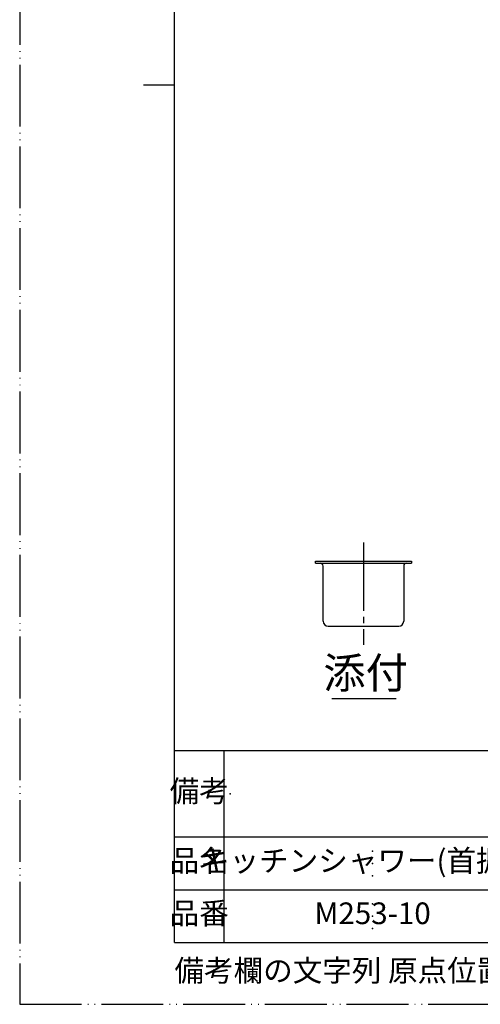
# Model space of a CAD drawing. Units: millimetres. Extents: x 0 to 210, y 0 to 297.
# Drawn here: x 0 to 74, y 0 to 159 of the extents above; entities that cross this region are included whole.
import ezdxf

# ---------------------------------------------------------------- set-up
doc = ezdxf.new("R2010")
doc.units = ezdxf.units.MM
doc.linetypes.add('DASH_CENTER', pattern=[14, 11, -1, 1, -1])
doc.linetypes.add('PHANTOM', pattern=[13, 10, -1, 0, -1, 0, -1])
doc.layers.add('1', color=7, linetype='Continuous')
doc.styles.add('CONVERTER_11', font='MS Mincho.ttf', dxfattribs={"width": 0.89})
doc.styles.add('CONVERTER_12', font='txt.shx', dxfattribs={"width": 0.9})

# ---------------------------------------------------------------- blocks, each defined once
blk = doc.blocks.new('開示A4')
at = {"layer": '1', "color": 4, "linetype": 'PHANTOM'}
for p, q in [((0, 297), (0, 0)), ((0, 0), (210, 0))]:
    blk.add_line(p, q, dxfattribs=at)
at = {"layer": '1', "color": 7, "linetype": 'Continuous'}
for p, q in [((25, 148.5), (25, 287)), ((25, 10), (25, 148.5)), ((25, 41), (200, 41)), ((200, 27), (25, 27)), ((25, 10), (105, 10))]:
    blk.add_line(p, q, dxfattribs=at)
at = {"layer": '1', "color": 2, "linetype": 'Continuous'}
for p, q in [((25, 148.5), (20, 148.5)), ((33, 41), (33, 27)), ((33, 27), (33, 10)), ((25, 18.5), (81, 18.5))]:
    blk.add_line(p, q, dxfattribs=at)
at = {"layer": '1', "color": 4}
for p in [(34, 34), (57, 24.75), (57, 22.75), (57, 20.75), (57, 16.25), (57, 14.25), (57, 12.25)]:
    blk.add_point(p, dxfattribs=at)
at = {"layer": '1', "color": 2, "char_height": 3.5, "attachment_point": 5, "style": 'CONVERTER_11'}
for s, insert, line_spacing_factor in [('備考', (29, 34), 0.454545), ('品名', (29, 22.75), 0.727273), ('品番', (29, 14.25), 0.727273)]:
    blk.add_mtext(s, dxfattribs=dict(at, insert=insert, line_spacing_factor=line_spacing_factor))
at = {"layer": '1', "color": 250, "insert": (25, 5), "char_height": 3.5, "attachment_point": 4, "line_spacing_factor": 0.545455, "style": 'CONVERTER_11'}
blk.add_mtext('備考欄の文字列 原点位置=4', dxfattribs=at)
blk = doc.blocks.new('開示A4枠')
at = {"layer": '1'}
blk.add_blockref('開示A4', (0, 0), dxfattribs=at)
blk = doc.blocks.new('71-65', base_point=(225.84, -48.5))
at = {"layer": '1', "color": 7, "linetype": 'Continuous'}
for p, q in [((47.78, 71.58), (49.53, 71.58)), ((47.78, 71.28), (47.78, 71.58)), ((47.78, 71.28), (62.53, 71.28)), ((49.03, 61.88), (49.03, 70.78)), ((49.53, 71.58), (55.53, 71.58)), ((55.53, 71.58), (61.53, 71.58)), ((61.53, 71.58), (63.28, 71.58)), ((62.03, 70.78), (62.03, 61.88)), ((62.53, 71.28), (63.28, 71.28)), ((63.28, 71.58), (63.28, 71.28)), ((49.83, 61.08), (55.53, 61.08)), ((55.53, 61.08), (61.23, 61.08))]:
    blk.add_line(p, q, dxfattribs=at)
for centre, radius, start, end in [((48.53, 70.78), 0.5, 0, 90), ((62.53, 70.78), 0.5, 90, 180), ((49.83, 61.88), 0.8, 180, 270), ((61.23, 61.88), 0.8, 270, 0)]:
    blk.add_arc(centre, radius, start, end, dxfattribs=at)

msp = doc.modelspace()

# ---------------------------------------------------------------- linework, layer by layer
at = {"layer": '1', "color": 2, "linetype": 'DASH_CENTER'}
msp.add_line((55.527, 74.58), (55.527, 58.08), dxfattribs=at)
at = {"layer": '1', "color": 2, "linetype": 'Continuous'}
msp.add_line((50.443, 49.39), (60.802, 49.39), dxfattribs=at)

# ---------------------------------------------------------------- block references
for name, p in [('開示A4枠', (0, 0)), ('71-65', (225.84, -48.5))]:
    msp.add_blockref(name, p)

# ---------------------------------------------------------------- texts
at = {"color": 7, "char_height": 3.5, "attachment_point": 5}
for s, insert, line_spacing_factor, style in [('キッチンシャワー(首振り)', (57, 22.75), 0.545455, 'CONVERTER_11'), ('M253-10', (57, 14.25), 0.720288, 'CONVERTER_12')]:
    msp.add_mtext(s, dxfattribs=dict(at, insert=insert, line_spacing_factor=line_spacing_factor, style=style))
at = {"layer": '1', "color": 7, "insert": (55.871, 52.89), "char_height": 5, "attachment_point": 5, "line_spacing_factor": 0.545455, "style": 'CONVERTER_11'}
msp.add_mtext('添付', dxfattribs=at)

doc.saveas('drawing.dxf')
